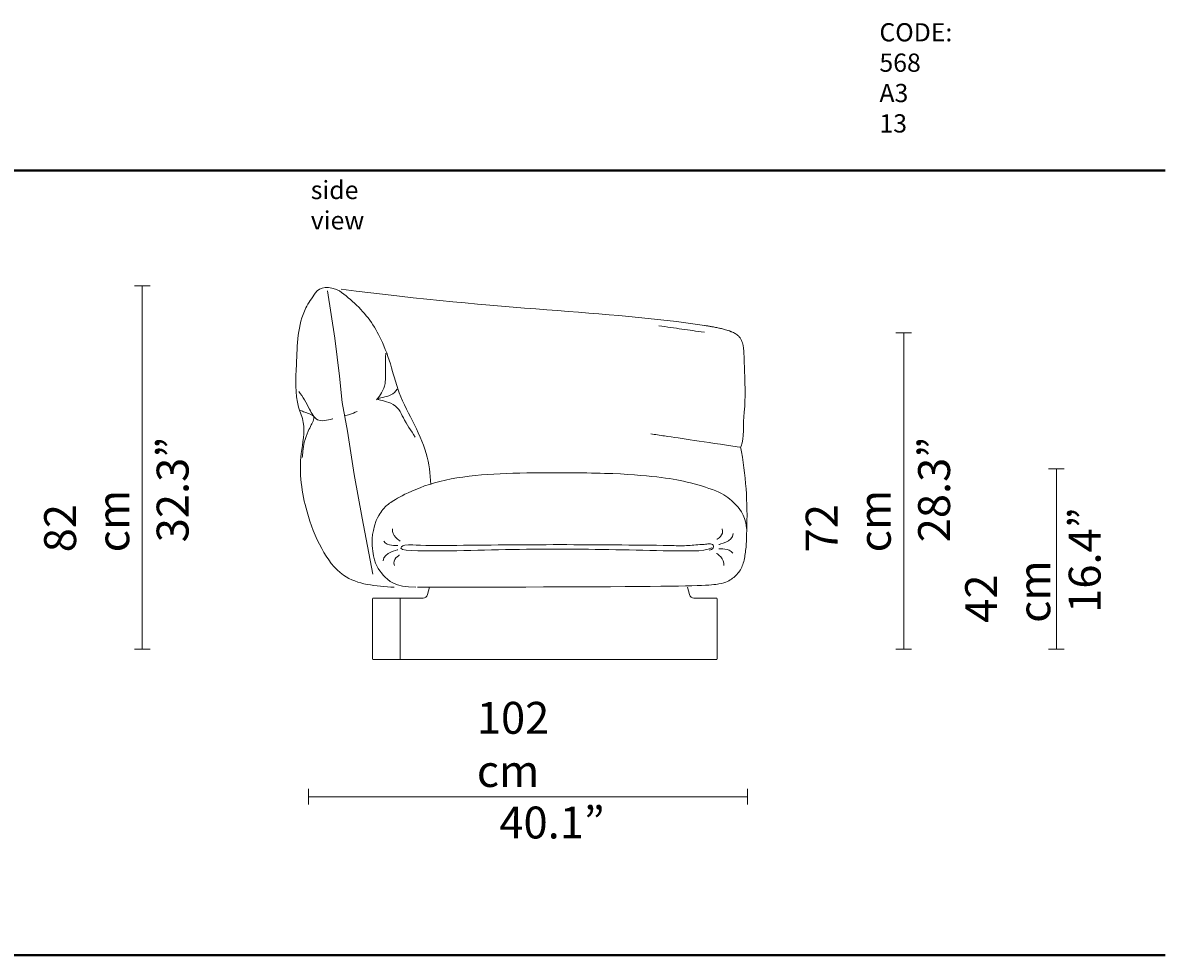
# Model space of a CAD drawing. Units: centimetres. Extents: x -136 to 3353, y -1423 to 2171.
# Drawn here: x 852 to 1103, y 1100 to 1305 of the extents above; entities that cross this region are included whole.
import ezdxf

# ---------------------------------------------------------------- set-up
doc = ezdxf.new("R2010")
doc.units = ezdxf.units.CM
doc.header["$MEASUREMENT"] = 0
doc.layers.add('Moncloud_PT1', color=7, linetype='Continuous', lineweight=0)
doc.layers.add('nomenclatura_PT1', color=7, linetype='Continuous', lineweight=0)

msp = doc.modelspace()

# ---------------------------------------------------------------- linework, layer by layer
at = {"layer": 'Moncloud_PT1', "color": 253, "lineweight": 18, "true_color": 0x9d9c9c}
for p, q in [((876.77, 1247.01), (880.21, 1247.01)), ((878.49, 1167.32), (878.49, 1247.01)), ((1043.9, 1236.73), (1047.34, 1236.73)), ((1045.62, 1167.32), (1045.62, 1236.72)), ((1077.4, 1206.9), (1080.84, 1206.9)), ((1079.12, 1167.32), (1079.12, 1206.9)), ((876.77, 1167.32), (880.21, 1167.32)), ((1043.9, 1167.32), (1047.34, 1167.32)), ((1077.4, 1167.32), (1080.84, 1167.32)), ((914.97, 1136.66), (914.97, 1133.22)), ((1011.34, 1136.66), (1011.34, 1133.22)), ((914.97, 1134.94), (1011.34, 1134.94))]:
    msp.add_line(p, q, dxfattribs=at)
at = {"layer": 'Moncloud_PT1', "color": 1, "lineweight": 18, "true_color": 0xff0000}
for points in [[(916.46, 1245.39), (917.51, 1246.94), (919.53, 1247.08), (921.75, 1245.93)], [(922.14, 1246.33), (957.92, 1241.57), (980.08, 1241.59), (1001.88, 1238.35)], [(919.12, 1245.96), (919.12, 1245.96), (920.73, 1235.55), (920.73, 1235.55)], [(920.73, 1235.55), (920.73, 1235.55), (921.76, 1227.19), (921.76, 1227.19)], [(921.76, 1227.19), (921.76, 1227.19), (922.35, 1221.46), (922.35, 1221.46)], [(922.35, 1221.46), (922.35, 1221.46), (923.52, 1215.16), (923.52, 1215.16)], [(1010.6, 1219.29), (1010.3, 1216.61), (1010.68, 1213.65), (1009.97, 1211.86)], [(923.52, 1215.16), (923.52, 1215.16), (924.99, 1205.62), (924.99, 1205.62)], [(1011.15, 1193.25), (1011.41, 1199.44), (1010.96, 1205.63), (1009.8, 1211.72)], [(924.99, 1205.62), (924.99, 1205.62), (926.77, 1196.09), (926.77, 1196.09)], [(926.77, 1196.09), (926.77, 1196.09), (929.1, 1183.78), (929.1, 1183.78)], [(946.01, 1188.87), (941.32, 1188.93), (935.58, 1188.68), (935.26, 1189.47)], [(994.34, 1188.87), (997.62, 1188.99), (1001.64, 1188.52), (1003.49, 1189.58)], [(994.34, 1188.87), (997.62, 1188.99), (1001.64, 1188.52), (1003.49, 1189.58)], [(994.34, 1188.87), (997.62, 1188.99), (1001.64, 1188.52), (1003.49, 1189.58)], [(941.1, 1179.28), (941.1, 1179.28), (941.54, 1180.89), (941.54, 1180.89)], [(998.6, 1179.28), (998.6, 1179.28), (998.17, 1180.89), (998.17, 1180.89)], [(929.26, 1178.54), (929.15, 1178.54), (929.06, 1178.45), (929.06, 1178.34)], [(929.06, 1165.23), (929.06, 1165.23), (929.06, 1178.34), (929.06, 1178.34)], [(929.26, 1178.54), (929.26, 1178.54), (930.56, 1178.54), (930.56, 1178.54)], [(930.56, 1178.54), (930.56, 1178.54), (935.26, 1178.54), (935.26, 1178.54)], [(935.27, 1178.54), (935.16, 1178.54), (935.07, 1178.45), (935.07, 1178.34)], [(935.07, 1165.23), (935.07, 1165.23), (935.07, 1178.34), (935.07, 1178.34)], [(935.27, 1178.54), (935.27, 1178.54), (936.57, 1178.54), (936.57, 1178.54)], [(936.57, 1178.54), (936.57, 1178.54), (940.14, 1178.54), (940.14, 1178.54)], [(940.14, 1178.54), (940.59, 1178.54), (940.99, 1178.84), (941.1, 1179.28)], [(998.6, 1179.28), (998.72, 1178.84), (999.12, 1178.54), (999.57, 1178.54)], [(1003.14, 1178.54), (1003.14, 1178.54), (999.57, 1178.54), (999.57, 1178.54)], [(1004.44, 1178.54), (1004.44, 1178.54), (1003.14, 1178.54), (1003.14, 1178.54)], [(1004.64, 1178.34), (1004.64, 1178.45), (1004.55, 1178.54), (1004.44, 1178.54)], [(1004.64, 1165.23), (1004.64, 1165.23), (1004.64, 1178.34), (1004.64, 1178.34)], [(929.06, 1165.23), (929.06, 1165.12), (929.15, 1165.03), (929.26, 1165.03)], [(929.26, 1165.03), (929.26, 1165.03), (1003.14, 1165.03), (1003.14, 1165.03)], [(935.07, 1165.23), (935.07, 1165.12), (935.16, 1165.03), (935.27, 1165.03)], [(942.3, 1165.03), (942.3, 1165.03), (943.6, 1165.03), (943.6, 1165.03)], [(1004.44, 1165.03), (1004.44, 1165.03), (1003.14, 1165.03), (1003.14, 1165.03)], [(1004.44, 1165.03), (1004.55, 1165.03), (1004.64, 1165.12), (1004.64, 1165.23)]]:
    msp.add_open_spline(points, degree=3, dxfattribs=at)
for points, knots in [([(916.46, 1245.39), (915.72, 1244.34), (914.98, 1243.3), (914.41, 1242.19), (912.52, 1238.51), (912.52, 1234.07), (912.33, 1229.75), (912.2, 1226.54), (911.95, 1223.4), (912.82, 1220.4), (913.15, 1219.29), (913.63, 1218.2), (913.84, 1217.08), (914.26, 1214.88), (913.66, 1212.58), (913.38, 1210.28), (912.85, 1205.93), (913.5, 1201.6), (914.66, 1197.47), (915.44, 1194.67), (916.45, 1191.97), (917.88, 1189.37), (919.12, 1187.11), (920.67, 1184.94), (922.67, 1183.55), (925.7, 1181.44), (929.76, 1181.17), (933.81, 1180.9)], [0, 0, 0, 0, 1, 1, 1, 2, 2, 2, 3, 3, 3, 4, 4, 4, 5, 5, 5, 6, 6, 6, 7, 7, 7, 8, 8, 8, 9, 9, 9, 9]), ([(921.75, 1245.93), (923.07, 1244.98), (924.38, 1243.9), (925.55, 1242.78), (928.02, 1240.39), (929.79, 1237.8), (931.22, 1234.58), (932.08, 1232.64), (932.82, 1230.46), (933.45, 1228.23), (933.81, 1226.98), (934.14, 1225.71), (934.57, 1224.46), (936.23, 1219.63), (939.41, 1215.14), (940.8, 1210.27), (941.43, 1208.06), (941.7, 1205.77), (941.82, 1203.45)], [0, 0, 0, 0, 1, 1, 1, 2, 2, 2, 3, 3, 3, 4, 4, 4, 5, 5, 5, 6, 6, 6, 6]), ([(1001.88, 1236.84), (1000.92, 1236.98), (1000.13, 1237.09), (999.33, 1237.21), (998.54, 1237.32), (997.75, 1237.43), (996.94, 1237.54), (996.13, 1237.66), (995.31, 1237.78), (994.47, 1237.9), (993.64, 1238.02), (992.78, 1238.14), (991.9, 1238.27)], [0, 0, 0, 0, 1, 1, 1, 2, 2, 2, 3, 3, 3, 4, 4, 4, 4]), ([(1006.53, 1237.4), (1006.23, 1237.49), (1005.92, 1237.57), (1005.63, 1237.64), (1005.35, 1237.7), (1005.07, 1237.76), (1004.79, 1237.82), (1004.49, 1237.89), (1004.18, 1237.94), (1003.88, 1238), (1003.62, 1238.05), (1003.38, 1238.09), (1003.14, 1238.14), (1002.92, 1238.17), (1002.67, 1238.22), (1002.42, 1238.26), (1002.35, 1238.27), (1002.28, 1238.28), (1002.23, 1238.29), (1002.11, 1238.31), (1001.99, 1238.33), (1001.88, 1238.35)], [0, 0, 0, 0, 1, 1, 1, 2, 2, 2, 3, 3, 3, 4, 4, 4, 5, 5, 5, 6, 6, 6, 7, 7, 7, 7]), ([(1006.53, 1237.4), (1006.23, 1237.49), (1005.92, 1237.57), (1005.63, 1237.64), (1005.35, 1237.7), (1005.07, 1237.76), (1004.79, 1237.82), (1004.49, 1237.89), (1004.18, 1237.94), (1003.88, 1238), (1003.62, 1238.05), (1003.38, 1238.09), (1003.14, 1238.14), (1002.92, 1238.17), (1002.67, 1238.22), (1002.42, 1238.26), (1002.35, 1238.27), (1002.28, 1238.28), (1002.23, 1238.29), (1002.11, 1238.31), (1001.99, 1238.33), (1001.88, 1238.35)], [0, 0, 0, 0, 1, 1, 1, 2, 2, 2, 3, 3, 3, 4, 4, 4, 5, 5, 5, 6, 6, 6, 7, 7, 7, 7]), ([(1006.53, 1237.4), (1006.69, 1237.35), (1006.85, 1237.31), (1007, 1237.26), (1007.38, 1237.13), (1007.71, 1237), (1008.01, 1236.86)], [0, 0, 0, 0, 1, 1, 1, 2, 2, 2, 2]), ([(1008.26, 1236.76), (1008.24, 1236.77), (1008.22, 1236.78), (1008.19, 1236.79), (1008.01, 1236.88), (1007.81, 1236.96), (1007.62, 1237.04), (1007.44, 1237.11), (1007.27, 1237.17), (1007.09, 1237.23), (1006.9, 1237.29), (1006.71, 1237.35), (1006.53, 1237.4)], [0, 0, 0, 0, 1, 1, 1, 2, 2, 2, 3, 3, 3, 4, 4, 4, 4]), ([(1010.6, 1230.52), (1010.59, 1230.9), (1010.58, 1231.3), (1010.56, 1231.7), (1010.55, 1232.04), (1010.53, 1232.4), (1010.51, 1232.76), (1010.49, 1233.01), (1010.46, 1233.28), (1010.42, 1233.54), (1010.4, 1233.68), (1010.38, 1233.83), (1010.36, 1233.97), (1010.32, 1234.14), (1010.28, 1234.32), (1010.23, 1234.5), (1010.16, 1234.73), (1010.08, 1234.96), (1009.96, 1235.19), (1009.91, 1235.29), (1009.85, 1235.39), (1009.78, 1235.49), (1009.72, 1235.59), (1009.65, 1235.68), (1009.58, 1235.77), (1009.42, 1235.96), (1009.24, 1236.13), (1009.05, 1236.28), (1008.92, 1236.38), (1008.78, 1236.47), (1008.63, 1236.56), (1008.51, 1236.63), (1008.38, 1236.7), (1008.26, 1236.76)], [0, 0, 0, 0, 1, 1, 1, 2, 2, 2, 3, 3, 3, 4, 4, 4, 5, 5, 5, 6, 6, 6, 7, 7, 7, 8, 8, 8, 9, 9, 9, 10, 10, 10, 11, 11, 11, 11]), ([(1010.6, 1230.52), (1010.59, 1230.9), (1010.58, 1231.3), (1010.56, 1231.7), (1010.55, 1232.04), (1010.53, 1232.4), (1010.51, 1232.76), (1010.49, 1233.01), (1010.46, 1233.28), (1010.42, 1233.54), (1010.4, 1233.68), (1010.38, 1233.83), (1010.36, 1233.97), (1010.32, 1234.14), (1010.28, 1234.32), (1010.23, 1234.5), (1010.16, 1234.73), (1010.08, 1234.96), (1009.96, 1235.19), (1009.91, 1235.29), (1009.85, 1235.39), (1009.78, 1235.49), (1009.72, 1235.59), (1009.65, 1235.68), (1009.58, 1235.77), (1009.42, 1235.96), (1009.24, 1236.13), (1009.05, 1236.28), (1008.92, 1236.38), (1008.78, 1236.47), (1008.63, 1236.56), (1008.51, 1236.63), (1008.38, 1236.7), (1008.26, 1236.76)], [0, 0, 0, 0, 1, 1, 1, 2, 2, 2, 3, 3, 3, 4, 4, 4, 5, 5, 5, 6, 6, 6, 7, 7, 7, 8, 8, 8, 9, 9, 9, 10, 10, 10, 11, 11, 11, 11]), ([(929.94, 1222), (931.73, 1224.47), (931.79, 1225.17), (931.83, 1225.86), (931.94, 1227.9), (931.87, 1229.86), (931.93, 1232.23)], [0, 0, 0, 0, 1, 1, 1, 2, 2, 2, 2]), ([(1010.6, 1219.29), (1010.7, 1220.18), (1010.75, 1221.12), (1010.77, 1221.95), (1010.79, 1222.92), (1010.79, 1223.92), (1010.78, 1224.87), (1010.77, 1225.42), (1010.76, 1225.91), (1010.75, 1226.36), (1010.73, 1226.89), (1010.72, 1227.38), (1010.7, 1227.81), (1010.69, 1228.27), (1010.67, 1228.75), (1010.65, 1229.21), (1010.64, 1229.64), (1010.62, 1230.08), (1010.6, 1230.52)], [0, 0, 0, 0, 1, 1, 1, 2, 2, 2, 3, 3, 3, 4, 4, 4, 5, 5, 5, 6, 6, 6, 6]), ([(1010.6, 1219.29), (1010.7, 1220.18), (1010.75, 1221.12), (1010.77, 1221.95), (1010.79, 1222.92), (1010.79, 1223.92), (1010.78, 1224.87), (1010.77, 1225.42), (1010.76, 1225.91), (1010.75, 1226.36), (1010.73, 1226.89), (1010.72, 1227.38), (1010.7, 1227.81), (1010.69, 1228.27), (1010.67, 1228.75), (1010.65, 1229.21), (1010.64, 1229.64), (1010.62, 1230.08), (1010.6, 1230.52)], [0, 0, 0, 0, 1, 1, 1, 2, 2, 2, 3, 3, 3, 4, 4, 4, 5, 5, 5, 6, 6, 6, 6]), ([(912.89, 1223.88), (913.68, 1222.64), (914.47, 1221.4), (915.23, 1219.94), (915.71, 1219.03), (916.18, 1218.05), (916.93, 1217.66), (917.81, 1217.2), (919.08, 1217.56), (920.25, 1217.83), (920.27, 1217.84), (920.28, 1217.84), (920.29, 1217.84)], [0, 0, 0, 0, 1, 1, 1, 2, 2, 2, 3, 3, 3, 4, 4, 4, 4]), ([(938.4, 1213.86), (937.47, 1215.25), (936.54, 1216.64), (935.8, 1218.07), (935.16, 1219.3), (934.66, 1220.56), (933.02, 1221.27), (931.9, 1221.76), (930.22, 1221.99), (930.25, 1222.2), (930.28, 1222.41), (931.99, 1222.6), (933.02, 1223.1), (933.7, 1223.42), (934.08, 1223.87), (934.47, 1224.33)], [0, 0, 0, 0, 1, 1, 1, 2, 2, 2, 3, 3, 3, 4, 4, 4, 5, 5, 5, 5]), ([(913.16, 1219.68), (913.5, 1219.56), (913.83, 1219.45), (914.15, 1219.33), (914.48, 1219.21), (914.8, 1219.08), (915.18, 1218.94), (915.6, 1218.78), (916.09, 1218.59), (916.18, 1218.22), (916.22, 1218.05), (916.17, 1217.84), (916.1, 1217.65), (915.97, 1217.23), (915.78, 1216.88), (915.59, 1216.52), (915.36, 1216.07), (915.14, 1215.6), (914.93, 1215.12), (914.58, 1214.35), (914.26, 1213.56), (914.06, 1212.75), (913.9, 1212.09), (913.83, 1211.42), (913.76, 1210.74), (913.72, 1210.28), (913.67, 1209.82), (913.62, 1209.37)], [0, 0, 0, 0, 1, 1, 1, 2, 2, 2, 3, 3, 3, 4, 4, 4, 5, 5, 5, 6, 6, 6, 7, 7, 7, 8, 8, 8, 9, 9, 9, 9]), ([(922.9, 1218.5), (923.27, 1218.59), (923.64, 1218.7), (924, 1218.81), (924.56, 1219), (925.11, 1219.22), (925.65, 1219.48)], [0, 0, 0, 0, 1, 1, 1, 2, 2, 2, 2]), ([(990.14, 1214.57), (991.09, 1214.41), (992.08, 1214.26), (993.12, 1214.1), (996.9, 1213.54), (1001.44, 1212.9), (1009.6, 1211.61)], [0, 0, 0, 0, 1, 1, 1, 2, 2, 2, 2]), ([(1009.6, 1211.61), (1009.8, 1211.7), (1009.91, 1211.78), (1009.96, 1211.84), (1009.97, 1211.85), (1009.97, 1211.86), (1009.97, 1211.86)], [0, 0, 0, 0, 1, 1, 1, 2, 2, 2, 2]), ([(929.8, 1195.52), (930.29, 1196.43), (930.57, 1196.92), (930.84, 1197.33), (931.51, 1198.35), (932.08, 1198.8), (932.79, 1199.32), (933.5, 1199.84), (934.36, 1200.43), (936.15, 1201.3), (937.93, 1202.18), (940.63, 1203.34), (943.81, 1204.14), (946.99, 1204.94), (950.66, 1205.37), (954.28, 1205.64), (957.91, 1205.9), (961.5, 1205.99), (966.3, 1206.03), (971.09, 1206.06), (977.08, 1206.02), (981.76, 1205.83), (986.45, 1205.64), (989.83, 1205.3), (992.4, 1204.98), (994.97, 1204.65), (996.73, 1204.32), (998.83, 1203.79), (1000.92, 1203.26), (1003.35, 1202.53), (1005.01, 1201.76), (1006.66, 1200.99), (1007.54, 1200.2), (1008.53, 1199.24), (1009.53, 1198.27), (1010.65, 1197.15), (1011.14, 1193.87), (1011.16, 1193.71), (1011.18, 1193.55), (1011.05, 1190.12)], [0, 0, 0, 0, 1, 1, 1, 2, 2, 2, 3, 3, 3, 4, 4, 4, 5, 5, 5, 6, 6, 6, 7, 7, 7, 8, 8, 8, 9, 9, 9, 10, 10, 10, 11, 11, 11, 12, 12, 12, 13, 13, 13, 13]), ([(938.51, 1180.91), (933.97, 1180.91), (932.48, 1182.34), (931.37, 1183.59), (930.25, 1184.83), (929.53, 1185.89), (929.11, 1188.79), (928.88, 1190.34), (928.74, 1192.43), (929.8, 1195.52)], [0, 0, 0, 0, 1, 1, 1, 2, 2, 2, 3, 3, 3, 3]), ([(946.01, 1190.07), (939.84, 1190), (937.99, 1190.25), (936.9, 1190.23), (935.64, 1190.21), (935.39, 1189.84), (935.27, 1189.48), (935.27, 1189.47), (935.27, 1189.47), (935.26, 1189.47)], [0, 0, 0, 0, 1, 1, 1, 2, 2, 2, 3, 3, 3, 3]), ([(1011.05, 1190.12), (1010.95, 1189.07), (1010.82, 1188.08), (1010.65, 1187.23), (1010.46, 1186.25), (1010.2, 1185.45), (1009.77, 1184.73), (1009.33, 1184.02), (1008.73, 1183.39), (1008.07, 1182.87), (1007.41, 1182.35), (1006.69, 1181.93), (1005.04, 1181.63), (1003.39, 1181.33), (1000.8, 1181.14), (984.49, 1181.04), (968.19, 1180.93), (938.16, 1180.91), (938.94, 1180.91)], [0, 0, 0, 0, 1, 1, 1, 2, 2, 2, 3, 3, 3, 4, 4, 4, 5, 5, 5, 6, 6, 6, 6]), ([(946.01, 1190.07), (954.06, 1190.16), (962.12, 1190.25), (970.18, 1190.25), (978.23, 1190.25), (986.29, 1190.16), (994.34, 1190.07)], [0, 0, 0, 0, 1, 1, 1, 2, 2, 2, 2]), ([(946.01, 1188.87), (954.15, 1189.08), (962.3, 1189.28), (970.45, 1189.28), (978.41, 1189.27), (986.38, 1189.07), (994.34, 1188.87)], [0, 0, 0, 0, 1, 1, 1, 2, 2, 2, 2]), ([(994.34, 1190.07), (995.54, 1190.02), (996.73, 1189.97), (997.92, 1190.04), (999.03, 1190.09), (1000.13, 1190.25), (1001.25, 1190.29), (1001.63, 1190.3), (1002.02, 1190.3), (1002.4, 1190.37), (1002.68, 1190.42), (1002.95, 1190.5), (1003.24, 1190.45), (1003.51, 1190.4), (1003.8, 1190.23), (1003.87, 1189.98), (1003.92, 1189.83), (1003.89, 1189.65), (1003.81, 1189.52), (1003.65, 1189.22), (1003.28, 1189.12), (1002.9, 1189.03)], [0, 0, 0, 0, 1, 1, 1, 2, 2, 2, 3, 3, 3, 4, 4, 4, 5, 5, 5, 6, 6, 6, 7, 7, 7, 7])]:
    msp.add_open_spline(points, degree=3, knots=knots, dxfattribs=at)
at = {"layer": 'Moncloud_PT1', "color": 1, "lineweight": 9, "true_color": 0xff0000}
for points in [[(935.08, 1191.05), (935.08, 1191.05), (933.11, 1192.25), (933.45, 1193.7)], [(1004.62, 1191.42), (1004.62, 1191.42), (1006.33, 1192.33), (1005.76, 1193.7)], [(934.57, 1190.08), (934.22, 1190.08), (932.29, 1189.85), (931.49, 1190.99)], [(1005.02, 1190.28), (1005.02, 1190.28), (1008.09, 1190.85), (1008.21, 1192.67)], [(934.57, 1189.11), (934.57, 1189.11), (931.49, 1188.54), (931.38, 1186.72)], [(1004.51, 1188.34), (1004.51, 1188.34), (1006.47, 1187.15), (1006.13, 1185.69)], [(1005.02, 1189.31), (1005.36, 1189.31), (1007.3, 1189.54), (1008.09, 1188.4)], [(934.96, 1187.97), (934.96, 1187.97), (933.26, 1187.06), (933.82, 1185.7)]]:
    msp.add_open_spline(points, degree=3, dxfattribs=at)
at = {"layer": 'nomenclatura_PT1', "color": 8, "lineweight": 35, "true_color": 0x6f6f6e}
for points in [[(1102.99, 1272.3), (1102.99, 1272.3), (558.11, 1272.3), (558.11, 1272.3), (558.11, 1272.3), (1102.99, 1272.3), (1102.99, 1272.3)], [(1102.99, 1100.19), (1102.99, 1100.19), (558.11, 1100.19), (558.11, 1100.19), (558.11, 1100.19), (1102.99, 1100.19), (1102.99, 1100.19)]]:
    msp.add_open_spline(points, degree=3, knots=[0, 0, 0, 0, 1, 1, 1, 2, 2, 2, 2], dxfattribs=at)

# ---------------------------------------------------------------- texts
at = {"layer": 'Moncloud_PT1', "char_height": 0.2, "attachment_point": 7, "rotation": 90}
for s, insert in [('\\C253;\\c10263709;\\FArial|b0|i0|c1;\\H7.000000;\\W1.000000;32.3”', (888.66, 1190.76)), ('\\C253;\\c10263709;\\FArial|b0|i0|c1;\\H7.000000;\\W1.000000;28.3”', (1055.78, 1190.76)), ('\\C253;\\c10263709;\\FArial|b0|i0|c1;\\H7.000000;\\W1.000000;82 cm', (875.64, 1188.57)), ('\\C253;\\c10263709;\\FArial|b0|i0|c1;\\H7.000000;\\W1.000000;72 cm', (1042.77, 1188.57)), ('\\C253;\\c10263709;\\FArial|b0|i0|c1;\\H7.000000;\\W1.000000;16.4”', (1088.82, 1175.29)), ('\\C253;\\c10263709;\\FArial|b0|i0|c1;\\H7.000000;\\W1.000000;42 cm', (1077.77, 1173.1))]:
    msp.add_mtext(s, dxfattribs=dict(at, insert=insert))
at = {"layer": 'Moncloud_PT1', "char_height": 0.2, "attachment_point": 7}
for s, insert in [('\\C253;\\c10263709;\\FArial|b0|i0|c1;\\H7.000000;\\W1.000000;102 cm', (951.93, 1137.09)), ('\\C253;\\c10263709;\\FArial|b0|i0|c1;\\H7.000000;\\W1.000000;40.1”', (956.87, 1125.79))]:
    msp.add_mtext(s, dxfattribs=dict(at, insert=insert))
at = {"layer": 'nomenclatura_PT1', "char_height": 0.2, "attachment_point": 7}
for s, insert in [('\\C7;\\c16777215;\\FArial|b0|i0|c1;\\H3.996267;\\W1.000000;CODE: 568 A3 13', (1040.28, 1280.67)), ('\\C7;\\c16777215;\\FArial|b0|i0|c1;\\H3.996267;\\W1.000000;side view', (915.48, 1259.4))]:
    msp.add_mtext(s, dxfattribs=dict(at, insert=insert))

doc.saveas('drawing.dxf')
